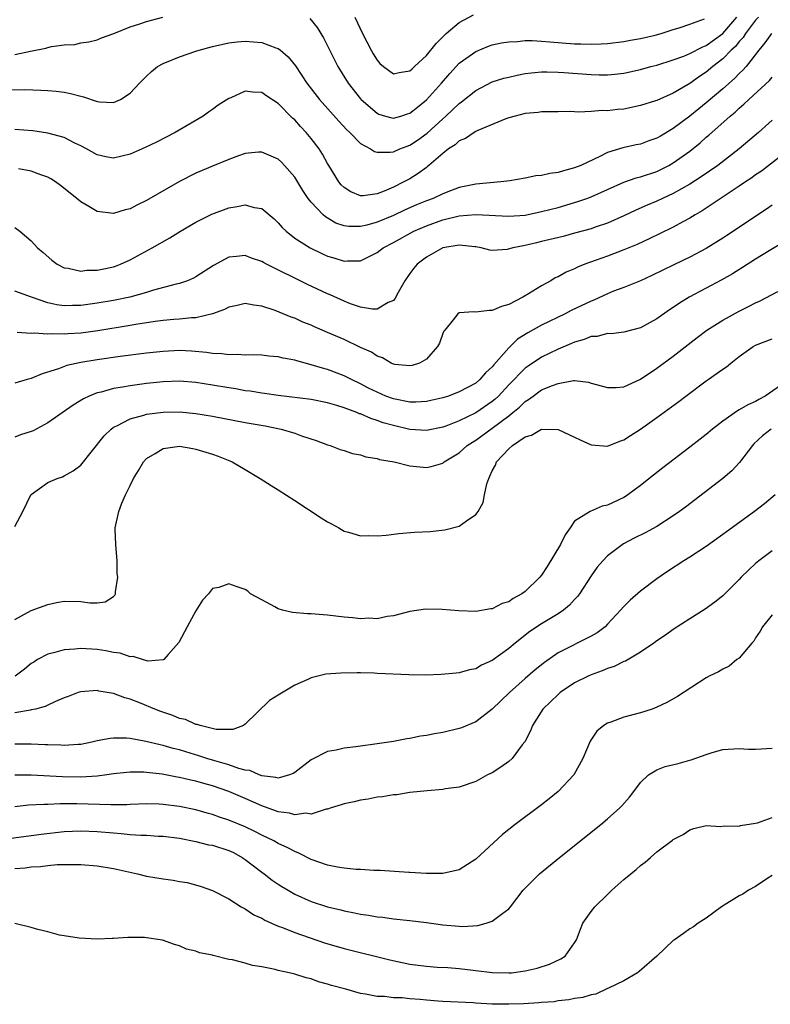
# Model space of a CAD drawing. Units: inches. Extents: x 2619000 to 2622000, y 1494000 to 1497000.
# Drawn here: x 2620266 to 2620357, y 1495433 to 1495553 of the extents above; entities that cross this region are included whole.
import ezdxf

# ---------------------------------------------------------------- set-up
doc = ezdxf.new("R2010")
doc.units = ezdxf.units.IN
doc.header["$MEASUREMENT"] = 0
doc.layers.add('LD26191494_2ft', color=175, linetype='Continuous')

msp = doc.modelspace()

# ---------------------------------------------------------------- linework, layer by layer
at = {"layer": 'LD26191494_2ft'}
for points, elevation in [([(2620264.16, 1495544.16), (2620266.2, 1495544.2), (2620268.15, 1495544.15), (2620269, 1495544.09), (2620270.01, 1495544.01), (2620271, 1495543.88), (2620271.75, 1495543.75), (2620273, 1495543.39), (2620273.34, 1495543.34), (2620275, 1495542.75), (2620275.3, 1495542.7), (2620277, 1495542.63), (2620277.83, 1495543), (2620279, 1495543.76), (2620280.14, 1495545), (2620281, 1495545.85), (2620281.61, 1495546.39), (2620282.34, 1495547), (2620283, 1495547.36), (2620285, 1495548.2), (2620287, 1495548.89), (2620287.38, 1495549), (2620289, 1495549.42), (2620291, 1495549.87), (2620292, 1495550), (2620293, 1495550.1), (2620295, 1495549.94), (2620296.72, 1495549.28), (2620297, 1495549.19), (2620297.26, 1495549), (2620298.2, 1495548.2), (2620299.08, 1495547.08), (2620300.46, 1495545), (2620302.03, 1495543), (2620304.37, 1495540.37), (2620305.34, 1495539.34), (2620305.69, 1495539), (2620307, 1495537.65), (2620308.22, 1495537), (2620308.69, 1495536.69), (2620309, 1495536.61), (2620310.6, 1495536.6), (2620311, 1495536.67), (2620311.77, 1495537), (2620312.65, 1495537.35), (2620313, 1495537.46), (2620313.92, 1495538.08), (2620315.08, 1495538.92), (2620317, 1495540.67), (2620317.38, 1495541), (2620319, 1495542.53), (2620319.28, 1495542.72), (2620321, 1495544.11), (2620323, 1495545.13), (2620324.42, 1495545.58), (2620325, 1495545.73), (2620326.03, 1495545.97), (2620327, 1495546.15), (2620327.75, 1495546.25), (2620329, 1495546.35), (2620329.63, 1495546.37), (2620331, 1495546.33), (2620331.71, 1495546.29), (2620335, 1495546.04), (2620335.99, 1495546.01), (2620337, 1495546.01), (2620337.91, 1495546.09), (2620339, 1495546.21), (2620341, 1495546.64), (2620342.28, 1495547), (2620343, 1495547.19), (2620345, 1495547.8), (2620346.28, 1495548.28), (2620347, 1495548.57), (2620348.59, 1495549.41), (2620349, 1495549.56), (2620351, 1495551.01), (2620352.73, 1495553)], 8156), ([(2620355.35, 1495553), (2620355, 1495552.64), (2620353.75, 1495551), (2620353.47, 1495550.53), (2620353, 1495550.03), (2620352.55, 1495549.45), (2620352.04, 1495549), (2620351, 1495547.93), (2620349.79, 1495547), (2620349, 1495546.34), (2620348.19, 1495545.81), (2620347, 1495544.95), (2620345, 1495543.78), (2620343, 1495542.9), (2620342.84, 1495542.84), (2620341, 1495542.26), (2620339, 1495541.85), (2620338.22, 1495541.78), (2620337, 1495541.64), (2620336.34, 1495541.66), (2620335, 1495541.55), (2620333.46, 1495541.46), (2620333, 1495541.51), (2620332.47, 1495541.53), (2620331, 1495541.52), (2620330.51, 1495541.49), (2620329, 1495541.5), (2620328.58, 1495541.42), (2620327, 1495541.29), (2620325.78, 1495541), (2620325, 1495540.77), (2620324.65, 1495540.65), (2620321.24, 1495539.24), (2620321, 1495539.12), (2620320.81, 1495539), (2620319.74, 1495538.26), (2620319, 1495537.98), (2620318.49, 1495537.51), (2620317.7, 1495537), (2620317, 1495536.46), (2620315.3, 1495535), (2620315.15, 1495534.85), (2620315, 1495534.76), (2620314, 1495534), (2620313, 1495533.39), (2620312.73, 1495533.27), (2620312.27, 1495533), (2620311, 1495532.37), (2620309.88, 1495531.88), (2620309, 1495531.56), (2620307.32, 1495531.32), (2620307, 1495531.32), (2620305.81, 1495531.81), (2620305, 1495532.32), (2620304.66, 1495532.66), (2620304.38, 1495533), (2620303.15, 1495535), (2620303, 1495535.24), (2620302.38, 1495536.38), (2620301.98, 1495537), (2620301, 1495538.28), (2620300.39, 1495539), (2620299.71, 1495539.71), (2620299, 1495540.52), (2620298.74, 1495540.74), (2620297, 1495542.52), (2620295.5, 1495543.5), (2620295, 1495543.86), (2620293.9, 1495543.9), (2620293, 1495544), (2620291.22, 1495543.22), (2620291, 1495543.14), (2620289.7, 1495542.3), (2620289, 1495541.79), (2620288.53, 1495541.47), (2620287.89, 1495541), (2620284.47, 1495539), (2620282.19, 1495537.81), (2620280.84, 1495537.16), (2620279, 1495536.35), (2620277, 1495535.9), (2620276.06, 1495536.06), (2620275, 1495536.28), (2620273.72, 1495537), (2620273, 1495537.38), (2620272.28, 1495537.72), (2620271, 1495538.38), (2620269, 1495538.91), (2620267.18, 1495539.18), (2620265, 1495539.36)], 8158), ([(2620265, 1495548.47), (2620266.88, 1495548.88), (2620268.76, 1495549.24), (2620269, 1495549.32), (2620269.44, 1495549.44), (2620271, 1495549.64), (2620272.3, 1495549.7), (2620273, 1495549.87), (2620273.99, 1495550.01), (2620275, 1495550.25), (2620275.53, 1495550.47), (2620277.02, 1495551.02), (2620279, 1495551.83), (2620280.17, 1495552.17), (2620281, 1495552.47), (2620282.98, 1495552.98)], 8154), ([(2620300.83, 1495552.83), (2620301.73, 1495551.73), (2620302.48, 1495550.49), (2620304.25, 1495547), (2620305.49, 1495545), (2620307, 1495543.09), (2620307.08, 1495543), (2620309, 1495541.33), (2620309.23, 1495541.23), (2620310.02, 1495541), (2620310.78, 1495540.78), (2620311, 1495540.75), (2620311.88, 1495541), (2620312.72, 1495541.28), (2620313, 1495541.35), (2620313.91, 1495542.09), (2620315, 1495542.95), (2620316.83, 1495545), (2620317.83, 1495546.17), (2620319, 1495547.4), (2620321, 1495548.84), (2620322.53, 1495549.47), (2620323, 1495549.62), (2620324.12, 1495549.88), (2620325, 1495550.02), (2620326.05, 1495550.05), (2620327, 1495550.15), (2620327.85, 1495550.15), (2620329, 1495550.09), (2620330, 1495550), (2620333, 1495549.78), (2620333.77, 1495549.77), (2620335, 1495549.72), (2620336.24, 1495549.76), (2620337, 1495549.81), (2620339, 1495550.05), (2620339.81, 1495550.19), (2620341, 1495550.39), (2620342.8, 1495550.8), (2620343.53, 1495551), (2620345, 1495551.49), (2620345.71, 1495551.71), (2620347, 1495552.13), (2620348.78, 1495552.78)], 8154), ([(2620306.31, 1495553), (2620307.24, 1495551), (2620308.27, 1495549), (2620308.53, 1495548.53), (2620309, 1495547.77), (2620309.36, 1495547.36), (2620309.79, 1495547), (2620311, 1495546.1), (2620311.7, 1495546.3), (2620313, 1495546.48), (2620313.26, 1495546.74), (2620313.56, 1495547), (2620315, 1495548.33), (2620316.19, 1495549.81), (2620317.4, 1495551), (2620319, 1495552.36), (2620320.72, 1495553.28)], 8152), ([(2620356.91, 1495551), (2620356.13, 1495549.87), (2620355.39, 1495549), (2620353.83, 1495547), (2620353.45, 1495546.55), (2620353, 1495546.14), (2620352.44, 1495545.56), (2620351, 1495544.3), (2620349, 1495542.6), (2620348.11, 1495541.89), (2620347, 1495540.98), (2620345, 1495539.49), (2620343.43, 1495538.57), (2620343, 1495538.31), (2620342.02, 1495537.98), (2620341, 1495537.6), (2620340.5, 1495537.5), (2620338.86, 1495537.14), (2620337, 1495536.55), (2620336.08, 1495536.09), (2620333.76, 1495535), (2620333, 1495534.69), (2620331.64, 1495534.36), (2620331, 1495534.14), (2620329.98, 1495534.02), (2620329, 1495533.77), (2620328.28, 1495533.72), (2620327, 1495533.45), (2620325.14, 1495533.14), (2620324.06, 1495533), (2620321, 1495532.72), (2620319, 1495532.31), (2620317.93, 1495531.93), (2620317, 1495531.56), (2620315.82, 1495531), (2620315, 1495530.71), (2620313.79, 1495530.21), (2620312.41, 1495529.59), (2620311, 1495528.92), (2620309, 1495528.1), (2620307.75, 1495527.75), (2620307, 1495527.59), (2620305.59, 1495527.59), (2620305, 1495527.68), (2620304.01, 1495528.01), (2620302.75, 1495528.75), (2620302.47, 1495529), (2620301, 1495530.53), (2620300.63, 1495531), (2620299.97, 1495531.97), (2620299, 1495533.57), (2620297.74, 1495535), (2620297.38, 1495535.38), (2620297, 1495535.74), (2620295, 1495536.62), (2620294.59, 1495536.59), (2620293, 1495536.44), (2620292.16, 1495536.16), (2620291, 1495535.73), (2620289, 1495534.93), (2620287, 1495534.08), (2620285, 1495533.05), (2620281, 1495530.74), (2620279.81, 1495530.19), (2620279, 1495529.75), (2620278.4, 1495529.6), (2620277, 1495529.16), (2620275, 1495529.4), (2620273.98, 1495530.02), (2620273, 1495530.59), (2620272.53, 1495531), (2620270.56, 1495532.56), (2620269.95, 1495533), (2620269.38, 1495533.38), (2620269, 1495533.57), (2620268.15, 1495533.85), (2620267, 1495534.32), (2620265.43, 1495534.57)], 8160), ([(2620265, 1495527.46), (2620265.61, 1495527), (2620267, 1495525.86), (2620267.73, 1495525), (2620268.43, 1495524.43), (2620269.49, 1495523.49), (2620270.13, 1495523), (2620271, 1495522.58), (2620271.47, 1495522.53), (2620273, 1495522.18), (2620273.73, 1495522.27), (2620275, 1495522.27), (2620275.6, 1495522.4), (2620277, 1495522.68), (2620277.24, 1495522.76), (2620277.85, 1495523), (2620279, 1495523.53), (2620281.68, 1495525), (2620283.81, 1495526.19), (2620285.11, 1495527), (2620287, 1495528.1), (2620288.92, 1495529.08), (2620291, 1495529.86), (2620292, 1495530), (2620293, 1495530.21), (2620294.09, 1495529.91), (2620295, 1495529.76), (2620296.51, 1495528.51), (2620297, 1495528.04), (2620297.48, 1495527.48), (2620297.97, 1495527), (2620299, 1495526.18), (2620300.86, 1495525), (2620302.31, 1495524.31), (2620303, 1495523.99), (2620303.77, 1495523.77), (2620305, 1495523.37), (2620305.4, 1495523.4), (2620307, 1495523.42), (2620307.87, 1495523.87), (2620309, 1495524.41), (2620309.74, 1495525), (2620311, 1495525.65), (2620313.48, 1495527), (2620315, 1495527.67), (2620317, 1495528.4), (2620319, 1495528.87), (2620321, 1495529.03), (2620325, 1495528.83), (2620327, 1495528.97), (2620329, 1495529.39), (2620331, 1495529.91), (2620333, 1495530.49), (2620333.39, 1495530.61), (2620334.49, 1495531), (2620335, 1495531.19), (2620339, 1495532.97), (2620340.5, 1495533.5), (2620341, 1495533.63), (2620343, 1495534.28), (2620343.49, 1495534.51), (2620344.47, 1495535), (2620345, 1495535.3), (2620347, 1495536.75), (2620348.26, 1495537.74), (2620349, 1495538.42), (2620349.32, 1495538.68), (2620351.91, 1495541), (2620352.52, 1495541.48), (2620353, 1495541.95), (2620353.58, 1495542.42), (2620354.16, 1495543), (2620356.68, 1495545.32), (2620357, 1495545.7)], 8162), ([(2620357, 1495540.51), (2620355.34, 1495539), (2620353.01, 1495537), (2620350.41, 1495535), (2620348.4, 1495533.6), (2620347, 1495532.71), (2620345, 1495531.58), (2620343.68, 1495531), (2620343, 1495530.68), (2620341.81, 1495530.19), (2620340.44, 1495529.56), (2620339, 1495528.87), (2620337, 1495528), (2620335.51, 1495527.51), (2620335, 1495527.32), (2620333, 1495526.76), (2620331.61, 1495526.39), (2620329, 1495525.75), (2620328.38, 1495525.62), (2620327, 1495525.28), (2620325.5, 1495525), (2620324.8, 1495524.8), (2620323, 1495524.66), (2620322.71, 1495524.71), (2620321.64, 1495525), (2620321, 1495525.1), (2620320.9, 1495525.1), (2620319, 1495525.33), (2620317, 1495525), (2620315, 1495523.86), (2620313.88, 1495523), (2620313.48, 1495522.52), (2620313, 1495521.86), (2620312.39, 1495521), (2620311.58, 1495519.58), (2620311.18, 1495518.82), (2620311, 1495518.62), (2620310.36, 1495518.36), (2620309, 1495517.56), (2620308.46, 1495517.54), (2620307, 1495517.81), (2620305.79, 1495518.21), (2620305, 1495518.51), (2620303.29, 1495519.29), (2620303, 1495519.4), (2620300.55, 1495520.55), (2620295.59, 1495523), (2620295.2, 1495523.2), (2620295, 1495523.34), (2620293.75, 1495523.75), (2620293, 1495524.07), (2620291.93, 1495523.93), (2620291, 1495523.88), (2620289.14, 1495522.86), (2620287, 1495521.47), (2620286.69, 1495521.31), (2620285.96, 1495521), (2620285, 1495520.67), (2620284.59, 1495520.59), (2620281.86, 1495519.86), (2620281, 1495519.59), (2620278.96, 1495519), (2620277, 1495518.6), (2620275, 1495518.27), (2620273, 1495518.01), (2620272, 1495518), (2620271, 1495517.96), (2620270.08, 1495518.08), (2620269, 1495518.31), (2620267.02, 1495519), (2620265, 1495519.74)], 8164), ([(2620359, 1495536.86), (2620355.7, 1495534.3), (2620355, 1495533.85), (2620354.52, 1495533.48), (2620353.77, 1495533), (2620353, 1495532.47), (2620348.51, 1495529.49), (2620347.64, 1495529), (2620347, 1495528.61), (2620346.16, 1495528.16), (2620345, 1495527.51), (2620343.32, 1495526.68), (2620342.14, 1495526.14), (2620340.6, 1495525.4), (2620339, 1495524.74), (2620337, 1495523.99), (2620334.23, 1495523), (2620333.35, 1495522.65), (2620333, 1495522.46), (2620331.97, 1495522.03), (2620331, 1495521.49), (2620330.66, 1495521.34), (2620330.1, 1495521), (2620329, 1495520.4), (2620327.42, 1495519.42), (2620326.7, 1495519), (2620325, 1495518.13), (2620324.11, 1495517.89), (2620323, 1495517.37), (2620322.61, 1495517.39), (2620321, 1495517.19), (2620320.76, 1495517.24), (2620319, 1495517.1), (2620318.83, 1495517), (2620318.25, 1495516.25), (2620317.22, 1495515), (2620317.13, 1495514.87), (2620317, 1495514.59), (2620316.58, 1495513.42), (2620316.34, 1495513), (2620315, 1495511.5), (2620314.16, 1495511), (2620313.28, 1495510.72), (2620313, 1495510.67), (2620311.16, 1495510.84), (2620311, 1495510.88), (2620310.72, 1495511), (2620309.65, 1495511.65), (2620309, 1495511.83), (2620308.31, 1495512.31), (2620307, 1495512.91), (2620305, 1495513.86), (2620303, 1495514.73), (2620301.4, 1495515.4), (2620301, 1495515.59), (2620299.98, 1495515.98), (2620299, 1495516.44), (2620298.58, 1495516.58), (2620296.63, 1495517.37), (2620295, 1495517.9), (2620294.02, 1495518.02), (2620293, 1495518.22), (2620292, 1495518), (2620291, 1495517.81), (2620290.48, 1495517.52), (2620289, 1495516.97), (2620287, 1495516.48), (2620286.48, 1495516.48), (2620285, 1495516.33), (2620284.3, 1495516.3), (2620283, 1495516.18), (2620282.06, 1495516.06), (2620279.68, 1495515.68), (2620279, 1495515.55), (2620275.09, 1495514.91), (2620273, 1495514.63), (2620271.45, 1495514.55), (2620271, 1495514.51), (2620269.43, 1495514.57), (2620269, 1495514.53), (2620267.35, 1495514.65), (2620267, 1495514.61), (2620265.28, 1495514.72)], 8166), ([(2620357, 1495530.16), (2620356.31, 1495529.69), (2620351.5, 1495526.5), (2620351, 1495526.17), (2620349, 1495524.93), (2620347, 1495523.87), (2620345.06, 1495522.94), (2620342.38, 1495521.62), (2620341, 1495521), (2620339, 1495520.2), (2620337.72, 1495519.72), (2620337, 1495519.43), (2620335.34, 1495518.66), (2620335, 1495518.54), (2620332.6, 1495517.4), (2620331.85, 1495517), (2620329, 1495515.61), (2620327.31, 1495514.69), (2620326.08, 1495513.92), (2620325, 1495512.86), (2620323.19, 1495510.81), (2620323, 1495510.54), (2620322.17, 1495509.83), (2620321.51, 1495509), (2620321, 1495508.58), (2620319, 1495507.5), (2620317.69, 1495507), (2620317, 1495506.78), (2620315.55, 1495506.45), (2620315, 1495506.34), (2620313.73, 1495506.27), (2620313, 1495506.27), (2620311, 1495506.66), (2620310.08, 1495507), (2620309, 1495507.46), (2620307.97, 1495507.97), (2620307, 1495508.48), (2620305.9, 1495509), (2620305, 1495509.47), (2620303, 1495510.21), (2620302.37, 1495510.37), (2620301, 1495510.79), (2620299.26, 1495511.26), (2620299, 1495511.35), (2620297.61, 1495511.61), (2620297, 1495511.77), (2620295.86, 1495511.86), (2620295, 1495511.97), (2620294, 1495512), (2620293, 1495511.97), (2620292.05, 1495512.05), (2620291, 1495512), (2620290.14, 1495512.14), (2620289, 1495512.17), (2620288.29, 1495512.29), (2620286.44, 1495512.44), (2620285, 1495512.52), (2620283, 1495512.43), (2620281, 1495512.22), (2620277.81, 1495511.81), (2620275, 1495511.39), (2620273, 1495511.06), (2620271.3, 1495510.7), (2620270.3, 1495510.3), (2620268.3, 1495509.7), (2620267, 1495509.14), (2620266.48, 1495509), (2620265, 1495508.57)], 8168), ([(2620359, 1495526.03), (2620356.64, 1495524.64), (2620355, 1495523.61), (2620353.41, 1495522.59), (2620352.18, 1495521.82), (2620350.9, 1495521.1), (2620346.94, 1495519), (2620345.74, 1495518.26), (2620345, 1495517.74), (2620344.55, 1495517.45), (2620343, 1495516.36), (2620341, 1495515.28), (2620339, 1495514.76), (2620337.43, 1495514.57), (2620337, 1495514.58), (2620335.75, 1495514.25), (2620335, 1495514.22), (2620334.15, 1495513.85), (2620333, 1495513.56), (2620332.62, 1495513.38), (2620331, 1495512.71), (2620329, 1495511.73), (2620327.36, 1495510.64), (2620327, 1495510.38), (2620325, 1495508.35), (2620323.74, 1495507), (2620323.36, 1495506.64), (2620323, 1495506.34), (2620321, 1495504.97), (2620319, 1495503.99), (2620317.36, 1495503.36), (2620317, 1495503.23), (2620315, 1495502.84), (2620313, 1495502.96), (2620311, 1495503.41), (2620309.76, 1495503.76), (2620309, 1495504.05), (2620308.26, 1495504.26), (2620307, 1495504.83), (2620306.86, 1495504.86), (2620306.56, 1495505), (2620305, 1495505.59), (2620304.13, 1495505.87), (2620303, 1495506.19), (2620301, 1495506.57), (2620297, 1495507.08), (2620295.33, 1495507.33), (2620295, 1495507.36), (2620293.59, 1495507.59), (2620293, 1495507.65), (2620291.86, 1495507.86), (2620291, 1495507.98), (2620289, 1495508.34), (2620287, 1495508.66), (2620285, 1495508.8), (2620283, 1495508.73), (2620281, 1495508.52), (2620279, 1495508.26), (2620278.08, 1495508.08), (2620277, 1495507.91), (2620275.48, 1495507.48), (2620275, 1495507.38), (2620274.04, 1495507), (2620273.33, 1495506.67), (2620272.09, 1495505.91), (2620269, 1495503.77), (2620267.23, 1495502.77), (2620267, 1495502.68), (2620265.7, 1495502.3), (2620265, 1495502.02)], 8170), ([(2620265, 1495491.15), (2620265.96, 1495493), (2620266.95, 1495495), (2620267, 1495495.07), (2620269, 1495496.51), (2620270.13, 1495497), (2620270.79, 1495497.21), (2620271, 1495497.3), (2620272.07, 1495497.93), (2620273, 1495498.61), (2620275.83, 1495502.17), (2620276.69, 1495503), (2620277, 1495503.21), (2620277.38, 1495503.38), (2620279, 1495504.23), (2620280.68, 1495504.68), (2620281, 1495504.79), (2620283, 1495505.06), (2620285, 1495505.09), (2620287, 1495504.9), (2620289, 1495504.55), (2620293, 1495503.81), (2620295.39, 1495503.39), (2620297.35, 1495503), (2620299, 1495502.5), (2620299.81, 1495502.19), (2620301.59, 1495501.59), (2620303, 1495501.08), (2620303.29, 1495501), (2620304.53, 1495500.53), (2620305, 1495500.39), (2620306.03, 1495500.03), (2620307, 1495499.85), (2620307.63, 1495499.63), (2620309, 1495499.42), (2620309.31, 1495499.31), (2620311.09, 1495499), (2620313, 1495498.55), (2620315, 1495498.34), (2620315.56, 1495498.44), (2620317, 1495498.87), (2620317.08, 1495498.92), (2620317.15, 1495499), (2620319, 1495500.12), (2620319.96, 1495501), (2620320.59, 1495501.41), (2620321, 1495501.66), (2620323, 1495503.1), (2620325, 1495504.59), (2620325.51, 1495505), (2620326.33, 1495505.67), (2620327, 1495506.34), (2620327.42, 1495506.58), (2620327.96, 1495507), (2620329, 1495507.74), (2620330.3, 1495508.3), (2620331, 1495508.54), (2620332.89, 1495508.89), (2620333, 1495508.88), (2620334.68, 1495508.68), (2620335, 1495508.58), (2620337, 1495508.03), (2620338.04, 1495508.04), (2620339, 1495508.14), (2620341, 1495509.04), (2620343, 1495510.38), (2620345, 1495511.85), (2620347.89, 1495514.11), (2620349.07, 1495515), (2620351, 1495516.22), (2620353, 1495517.31), (2620354.14, 1495517.86), (2620355, 1495518.32), (2620355.48, 1495518.52), (2620357.69, 1495519.69)], 8172), ([(2620265, 1495479.88), (2620267, 1495480.96), (2620269, 1495481.71), (2620270.07, 1495481.93), (2620271, 1495482.1), (2620273, 1495482.06), (2620274.09, 1495481.91), (2620275, 1495481.9), (2620275.96, 1495482.04), (2620277, 1495482.68), (2620277.16, 1495482.84), (2620277.23, 1495483), (2620277.22, 1495483.22), (2620277.51, 1495485), (2620277.44, 1495485.44), (2620277.43, 1495487), (2620277.25, 1495489), (2620277.18, 1495490.82), (2620277.18, 1495491), (2620277.62, 1495493), (2620278.01, 1495494.01), (2620278.45, 1495495), (2620279, 1495496.16), (2620279.42, 1495497), (2620280.02, 1495497.98), (2620280.61, 1495499), (2620281, 1495499.42), (2620282.03, 1495500.03), (2620283, 1495500.65), (2620285, 1495500.91), (2620286.62, 1495500.62), (2620287, 1495500.57), (2620289, 1495499.94), (2620289.69, 1495499.69), (2620291.12, 1495499.12), (2620291.39, 1495499), (2620293, 1495498.08), (2620294.8, 1495497), (2620296.14, 1495496.14), (2620297, 1495495.61), (2620299, 1495494.33), (2620302.23, 1495492.23), (2620303, 1495491.72), (2620303.48, 1495491.48), (2620304.35, 1495491), (2620305, 1495490.61), (2620305.52, 1495490.48), (2620307, 1495490.04), (2620307.92, 1495490.08), (2620309, 1495490.04), (2620310.12, 1495490.12), (2620311.67, 1495490.33), (2620313.54, 1495490.46), (2620315.44, 1495490.56), (2620317.25, 1495490.75), (2620319, 1495491.2), (2620319.87, 1495491.87), (2620321, 1495492.61), (2620321.28, 1495493), (2620321.91, 1495494.09), (2620322.06, 1495495), (2620322.36, 1495496.36), (2620322.57, 1495497), (2620322.72, 1495497.28), (2620323, 1495497.94), (2620323.38, 1495498.62), (2620323.52, 1495499), (2620325, 1495500.6), (2620325.45, 1495501), (2620327, 1495502.05), (2620327.76, 1495502.24), (2620329, 1495502.97), (2620331, 1495502.93), (2620333, 1495502), (2620333.67, 1495501.67), (2620335, 1495501.07), (2620337, 1495500.91), (2620338.49, 1495501.51), (2620339, 1495501.67), (2620339.8, 1495502.2), (2620341, 1495502.97), (2620343, 1495504.39), (2620345.66, 1495506.34), (2620346.52, 1495507), (2620349, 1495508.83), (2620349.25, 1495509), (2620351, 1495510.28), (2620351.45, 1495510.55), (2620351.98, 1495511), (2620353, 1495511.79), (2620354.7, 1495513), (2620355, 1495513.16), (2620357, 1495513.96)], 8174), ([(2620359.06, 1495509), (2620356.15, 1495507), (2620355.4, 1495506.6), (2620355, 1495506.35), (2620354.06, 1495505.94), (2620353, 1495505.31), (2620352.79, 1495505.21), (2620351, 1495503.97), (2620349.76, 1495503), (2620349, 1495502.34), (2620348.25, 1495501.75), (2620347, 1495500.78), (2620343.72, 1495498.28), (2620342.59, 1495497.41), (2620341, 1495496.14), (2620339.49, 1495495), (2620339.2, 1495494.8), (2620339, 1495494.69), (2620337, 1495493.74), (2620336.37, 1495493.63), (2620334.88, 1495493), (2620333, 1495491.8), (2620332.47, 1495491), (2620331.84, 1495490.16), (2620331.31, 1495489), (2620329.68, 1495486.32), (2620329, 1495485.26), (2620328.8, 1495485), (2620327, 1495483.29), (2620326.59, 1495483), (2620325.56, 1495482.44), (2620325, 1495482.04), (2620324.2, 1495481.8), (2620323, 1495481.17), (2620322.84, 1495481.16), (2620321, 1495480.84), (2620318.92, 1495480.92), (2620316.91, 1495481.09), (2620314.88, 1495481.12), (2620313, 1495480.86), (2620311, 1495480.32), (2620310.24, 1495480.24), (2620309, 1495479.96), (2620308.02, 1495480.02), (2620307, 1495479.95), (2620306.08, 1495480.08), (2620305, 1495480.16), (2620303, 1495480.41), (2620302.44, 1495480.44), (2620301, 1495480.57), (2620300.57, 1495480.57), (2620298.72, 1495480.72), (2620297.5, 1495481), (2620297, 1495481.17), (2620296.6, 1495481.4), (2620295, 1495482.27), (2620293.61, 1495483), (2620293.3, 1495483.3), (2620293, 1495483.5), (2620291.87, 1495483.87), (2620291, 1495484.22), (2620289.77, 1495483.77), (2620289, 1495483.65), (2620288.52, 1495483), (2620287.79, 1495482.21), (2620287, 1495480.93), (2620285.94, 1495479), (2620284.93, 1495477.07), (2620283.63, 1495475.63), (2620283.08, 1495475), (2620283.03, 1495474.97), (2620281.17, 1495474.83), (2620280.49, 1495475), (2620279.38, 1495475.38), (2620279, 1495475.34), (2620277.78, 1495475.78), (2620277, 1495475.86), (2620276.07, 1495476.07), (2620275, 1495476.23), (2620273, 1495476.37), (2620272.29, 1495476.29), (2620271, 1495476.21), (2620269.86, 1495475.86), (2620269, 1495475.66), (2620267.76, 1495475), (2620267.29, 1495474.71), (2620267, 1495474.52), (2620266.17, 1495473.83), (2620265.04, 1495473)], 8176), ([(2620356.87, 1495503), (2620355.84, 1495502.16), (2620354.8, 1495501.2), (2620354.61, 1495501), (2620353.05, 1495498.95), (2620352.09, 1495497.91), (2620351.01, 1495497), (2620346.47, 1495493.53), (2620345.76, 1495493), (2620345, 1495492.46), (2620343, 1495491.18), (2620341.59, 1495490.41), (2620340.26, 1495489.74), (2620338.95, 1495489.05), (2620337, 1495487.59), (2620336.43, 1495487), (2620335.76, 1495486.24), (2620335, 1495485.18), (2620333.59, 1495483), (2620333.34, 1495482.66), (2620333, 1495482.29), (2620332.4, 1495481.6), (2620331.66, 1495481), (2620331, 1495480.56), (2620329, 1495479.36), (2620327.58, 1495478.42), (2620325.77, 1495477), (2620325, 1495476.35), (2620323, 1495474.91), (2620321.68, 1495474.32), (2620321, 1495473.89), (2620320.23, 1495473.77), (2620319, 1495473.39), (2620318.63, 1495473.37), (2620316.81, 1495473.19), (2620314.88, 1495473.12), (2620312.86, 1495473.14), (2620309, 1495473.33), (2620308.64, 1495473.36), (2620307, 1495473.39), (2620306.59, 1495473.41), (2620304.62, 1495473.38), (2620302.78, 1495473.22), (2620301, 1495472.8), (2620300.6, 1495472.6), (2620299, 1495471.89), (2620297.18, 1495470.82), (2620297, 1495470.67), (2620295.94, 1495470.06), (2620293, 1495467.15), (2620292.78, 1495467), (2620291.48, 1495466.52), (2620291, 1495466.53), (2620289.46, 1495466.54), (2620287.5, 1495467), (2620287.14, 1495467.14), (2620287, 1495467.14), (2620285.72, 1495467.72), (2620285, 1495467.87), (2620284.21, 1495468.21), (2620282.72, 1495468.72), (2620282.01, 1495469), (2620280.28, 1495469.72), (2620279, 1495470.2), (2620278.35, 1495470.35), (2620277, 1495470.89), (2620275.19, 1495471.19), (2620275, 1495471.24), (2620273, 1495471.1), (2620272.7, 1495471), (2620271.48, 1495470.52), (2620271, 1495470.35), (2620269.92, 1495469.92), (2620269, 1495469.46), (2620268.7, 1495469.3), (2620267.52, 1495469), (2620267, 1495468.89), (2620266.88, 1495468.88), (2620265, 1495468.53)], 8178), ([(2620357.36, 1495495), (2620356.07, 1495493.93), (2620354.86, 1495493), (2620351.47, 1495490.53), (2620351, 1495490.18), (2620349, 1495488.74), (2620347, 1495487.44), (2620346.27, 1495487), (2620344.29, 1495485.71), (2620343, 1495484.82), (2620341, 1495483.33), (2620339.76, 1495482.24), (2620339, 1495481.47), (2620338.6, 1495481), (2620337, 1495479.29), (2620336.71, 1495479), (2620335.74, 1495478.26), (2620335, 1495477.86), (2620331, 1495475.82), (2620329.33, 1495474.67), (2620328.22, 1495473.78), (2620327, 1495472.71), (2620325.08, 1495471), (2620323, 1495468.98), (2620321, 1495467.45), (2620319.28, 1495466.72), (2620319, 1495466.64), (2620317, 1495466.17), (2620315.99, 1495466.01), (2620315, 1495465.79), (2620314.3, 1495465.7), (2620313, 1495465.43), (2620312.61, 1495465.39), (2620311, 1495465.08), (2620308.74, 1495464.74), (2620307, 1495464.51), (2620306.42, 1495464.42), (2620305, 1495464.25), (2620304.02, 1495464.02), (2620303, 1495463.85), (2620301, 1495462.84), (2620299, 1495461.31), (2620298.82, 1495461.18), (2620298.36, 1495461), (2620297, 1495460.6), (2620296.7, 1495460.7), (2620295, 1495460.89), (2620294.7, 1495461), (2620293.54, 1495461.54), (2620293, 1495461.6), (2620292.2, 1495461.8), (2620291, 1495462.22), (2620289.29, 1495462.71), (2620288.34, 1495463), (2620287.34, 1495463.34), (2620285.79, 1495463.79), (2620285, 1495464.04), (2620284.23, 1495464.23), (2620283, 1495464.59), (2620282.65, 1495464.65), (2620280.92, 1495465.08), (2620279, 1495465.41), (2620278.55, 1495465.45), (2620277, 1495465.47), (2620276.56, 1495465.44), (2620275, 1495465.15), (2620274.37, 1495465), (2620273, 1495464.72), (2620272.71, 1495464.71), (2620271, 1495464.57), (2620270.6, 1495464.6), (2620269, 1495464.65), (2620268.67, 1495464.67), (2620267, 1495464.75), (2620265, 1495464.75)], 8180), ([(2620357, 1495488.2), (2620355.37, 1495487), (2620355, 1495486.69), (2620354.13, 1495485.87), (2620353.25, 1495485), (2620353, 1495484.72), (2620351, 1495482.73), (2620350.03, 1495481.97), (2620348.86, 1495481.14), (2620347, 1495479.96), (2620345, 1495478.66), (2620344.04, 1495477.96), (2620343, 1495477.28), (2620342.64, 1495477), (2620341, 1495475.9), (2620339.17, 1495474.83), (2620339, 1495474.77), (2620337.83, 1495474.17), (2620337, 1495473.92), (2620336.37, 1495473.63), (2620335, 1495473.17), (2620334.64, 1495473), (2620333, 1495472.17), (2620331.25, 1495471), (2620331, 1495470.79), (2620329.16, 1495469), (2620327.88, 1495467), (2620327.66, 1495466.34), (2620326.96, 1495465.04), (2620326.65, 1495464.65), (2620325.4, 1495463), (2620325, 1495462.65), (2620324.04, 1495461.96), (2620323, 1495461.28), (2620322.42, 1495461), (2620321, 1495460.2), (2620319, 1495459.52), (2620317.3, 1495459.3), (2620317, 1495459.24), (2620315.09, 1495459.09), (2620313, 1495458.86), (2620311.39, 1495458.61), (2620311, 1495458.59), (2620309.65, 1495458.35), (2620309, 1495458.29), (2620307.92, 1495458.08), (2620307, 1495457.95), (2620306.24, 1495457.76), (2620305, 1495457.51), (2620304.63, 1495457.37), (2620303.43, 1495457), (2620303, 1495456.85), (2620302.84, 1495456.84), (2620301, 1495456.26), (2620300.37, 1495456.37), (2620299, 1495456.16), (2620298.37, 1495456.37), (2620297, 1495456.51), (2620296.66, 1495456.66), (2620295, 1495457.24), (2620293, 1495458.14), (2620291, 1495459), (2620289, 1495459.67), (2620287.95, 1495459.95), (2620287, 1495460.23), (2620286.36, 1495460.36), (2620285, 1495460.69), (2620284.73, 1495460.73), (2620282.91, 1495461.09), (2620281, 1495461.31), (2620280.66, 1495461.34), (2620279, 1495461.34), (2620277, 1495461.12), (2620276.19, 1495461), (2620275, 1495460.86), (2620273, 1495460.74), (2620270.77, 1495460.77), (2620267, 1495460.99), (2620265, 1495460.97)], 8182), ([(2620357, 1495480.44), (2620355.82, 1495479), (2620355.55, 1495478.45), (2620355, 1495477.67), (2620354.77, 1495477.23), (2620354.55, 1495477), (2620353, 1495475.19), (2620352.73, 1495475), (2620351.79, 1495474.21), (2620351, 1495473.86), (2620350.48, 1495473.52), (2620349.37, 1495473), (2620349, 1495472.81), (2620345.49, 1495470.51), (2620344.22, 1495469.78), (2620343, 1495469.23), (2620342.41, 1495469), (2620341, 1495468.53), (2620339, 1495468.01), (2620337.41, 1495467.41), (2620337, 1495467.28), (2620336.55, 1495467), (2620335.69, 1495466.31), (2620334.89, 1495465.11), (2620334, 1495463), (2620332.91, 1495461), (2620331.02, 1495459), (2620329.91, 1495458.09), (2620329, 1495457.38), (2620325.79, 1495455), (2620325, 1495454.4), (2620324.23, 1495453.77), (2620321, 1495450.8), (2620319, 1495449.5), (2620317, 1495449.03), (2620314.96, 1495449.04), (2620313, 1495449.15), (2620312.85, 1495449.15), (2620309.4, 1495449.4), (2620308.61, 1495449.39), (2620307, 1495449.51), (2620306.47, 1495449.53), (2620305, 1495449.68), (2620304.19, 1495449.81), (2620303, 1495450.05), (2620301, 1495450.75), (2620299.51, 1495451.51), (2620299, 1495451.7), (2620298.16, 1495452.16), (2620297, 1495452.7), (2620296.48, 1495453), (2620295, 1495453.71), (2620294.15, 1495454.15), (2620293, 1495454.71), (2620291, 1495455.53), (2620289.87, 1495455.87), (2620289, 1495456.19), (2620288.36, 1495456.36), (2620287, 1495456.76), (2620285, 1495457.19), (2620283, 1495457.43), (2620282.54, 1495457.46), (2620281, 1495457.49), (2620279, 1495457.41), (2620278.62, 1495457.38), (2620276.64, 1495457.36), (2620272.51, 1495457.49), (2620271, 1495457.49), (2620270.5, 1495457.5), (2620269, 1495457.43), (2620268.57, 1495457.43), (2620266.67, 1495457.33), (2620265, 1495457.15)], 8184), ([(2620263, 1495453.11), (2620268.18, 1495453.82), (2620271, 1495454.15), (2620273, 1495454.23), (2620275, 1495454.13), (2620277, 1495453.96), (2620277.91, 1495453.91), (2620279, 1495453.79), (2620280.31, 1495453.69), (2620281, 1495453.68), (2620282.42, 1495453.58), (2620283, 1495453.56), (2620285, 1495453.31), (2620287, 1495452.92), (2620288.54, 1495452.54), (2620289, 1495452.46), (2620291, 1495451.84), (2620291.57, 1495451.57), (2620292.62, 1495451), (2620293, 1495450.74), (2620295, 1495449.19), (2620295.28, 1495449), (2620296.25, 1495448.25), (2620297, 1495447.73), (2620297.45, 1495447.45), (2620298.2, 1495447), (2620299, 1495446.55), (2620301, 1495445.64), (2620303, 1495444.98), (2620304.61, 1495444.61), (2620305, 1495444.5), (2620306.27, 1495444.27), (2620307, 1495444.09), (2620307.97, 1495443.97), (2620309, 1495443.77), (2620309.72, 1495443.72), (2620311, 1495443.55), (2620313, 1495443.34), (2620315, 1495443.08), (2620317, 1495442.79), (2620319, 1495442.63), (2620319.38, 1495442.62), (2620321.26, 1495442.74), (2620322.26, 1495443), (2620323, 1495443.24), (2620324.12, 1495444.12), (2620325, 1495444.75), (2620325.21, 1495445), (2620326.74, 1495447), (2620328.73, 1495449), (2620331.15, 1495451), (2620336.19, 1495455), (2620337, 1495455.67), (2620338.52, 1495457), (2620338.76, 1495457.24), (2620339.68, 1495458.32), (2620340.22, 1495459), (2620341, 1495460.08), (2620341.99, 1495461), (2620343, 1495461.62), (2620343.99, 1495462.01), (2620345.6, 1495462.4), (2620347, 1495462.79), (2620347.18, 1495462.82), (2620349, 1495463.48), (2620349.71, 1495463.71), (2620351, 1495464.08), (2620353, 1495464.22), (2620354.15, 1495464.15), (2620355, 1495464.13), (2620357, 1495464.24)], 8186), ([(2620265, 1495449.65), (2620266.26, 1495449.74), (2620267, 1495449.85), (2620268.1, 1495449.9), (2620269, 1495450.02), (2620270.12, 1495450.12), (2620271, 1495450.14), (2620271.88, 1495450.12), (2620273, 1495450.14), (2620275, 1495449.96), (2620277, 1495449.63), (2620279.89, 1495449), (2620281, 1495448.73), (2620283, 1495448.38), (2620284.23, 1495448.23), (2620285, 1495448.07), (2620285.93, 1495447.93), (2620287.5, 1495447.5), (2620289, 1495446.98), (2620291, 1495445.96), (2620292.51, 1495445), (2620292.82, 1495444.82), (2620293, 1495444.74), (2620294.04, 1495444.04), (2620295, 1495443.61), (2620295.38, 1495443.38), (2620297, 1495442.66), (2620297.52, 1495442.48), (2620299, 1495441.88), (2620302.63, 1495440.63), (2620305, 1495439.93), (2620310.54, 1495438.54), (2620313, 1495438.05), (2620315, 1495437.78), (2620316.32, 1495437.68), (2620317.61, 1495437.61), (2620319, 1495437.51), (2620321, 1495437.28), (2620323, 1495437.03), (2620325, 1495436.97), (2620325.35, 1495437), (2620327, 1495437.21), (2620328.44, 1495437.56), (2620329.95, 1495438.05), (2620331.33, 1495438.67), (2620331.84, 1495439), (2620333, 1495440.62), (2620333.23, 1495441), (2620333.72, 1495442.28), (2620334.02, 1495443), (2620335, 1495444.43), (2620335.45, 1495445), (2620337, 1495446.51), (2620337.54, 1495447), (2620339, 1495448.3), (2620339.82, 1495449), (2620340.48, 1495449.52), (2620341, 1495450.02), (2620341.58, 1495450.42), (2620342.21, 1495451), (2620343, 1495451.65), (2620344.91, 1495453.09), (2620345, 1495453.17), (2620346.21, 1495453.79), (2620347, 1495454.34), (2620347.51, 1495454.49), (2620349, 1495454.86), (2620350.75, 1495454.75), (2620351.18, 1495454.82), (2620353, 1495454.79), (2620353.15, 1495454.85), (2620355, 1495455.16), (2620355.21, 1495455.21), (2620357, 1495455.84)], 8188), ([(2620357, 1495448.8), (2620356.47, 1495448.47), (2620355, 1495447.46), (2620354.13, 1495447), (2620353.46, 1495446.54), (2620353, 1495446.32), (2620350.86, 1495445), (2620349, 1495443.63), (2620348, 1495443), (2620347.44, 1495442.56), (2620347, 1495442.32), (2620346.24, 1495441.76), (2620345.14, 1495441), (2620345, 1495440.89), (2620342.98, 1495439), (2620340.85, 1495437.15), (2620340.65, 1495437), (2620339, 1495436.01), (2620337.13, 1495435.13), (2620337, 1495435.06), (2620335.59, 1495434.41), (2620335, 1495434.31), (2620334.01, 1495433.99), (2620333, 1495433.86), (2620332.3, 1495433.7), (2620331, 1495433.57), (2620330.52, 1495433.48), (2620329, 1495433.39), (2620328.66, 1495433.34), (2620326.78, 1495433.22), (2620325, 1495433.16), (2620323, 1495433.18), (2620321, 1495433.29), (2620320.68, 1495433.32), (2620317, 1495433.51), (2620316.44, 1495433.56), (2620315, 1495433.65), (2620314.25, 1495433.75), (2620313, 1495433.82), (2620312.06, 1495433.94), (2620311, 1495433.95), (2620309.9, 1495434.1), (2620309, 1495434.12), (2620307.59, 1495434.41), (2620307, 1495434.47), (2620305.2, 1495435), (2620303.45, 1495435.45), (2620303, 1495435.62), (2620301.9, 1495435.9), (2620301, 1495436.26), (2620300.39, 1495436.39), (2620299, 1495436.83), (2620298.86, 1495436.86), (2620298.32, 1495437), (2620297, 1495437.27), (2620296.62, 1495437.38), (2620295, 1495437.71), (2620293.89, 1495437.89), (2620293, 1495438.15), (2620291.46, 1495438.54), (2620291, 1495438.61), (2620289.08, 1495439.08), (2620289, 1495439.11), (2620287.42, 1495439.42), (2620287, 1495439.6), (2620285.86, 1495439.86), (2620285, 1495440.24), (2620284.41, 1495440.41), (2620282.94, 1495440.94), (2620282.65, 1495441), (2620281, 1495441.25), (2620280.73, 1495441.27), (2620279, 1495441.27), (2620278.71, 1495441.29), (2620277, 1495441.14), (2620276.84, 1495441.16), (2620275, 1495441.06), (2620272.82, 1495441.18), (2620271, 1495441.49), (2620270.44, 1495441.57), (2620269, 1495441.94), (2620267.77, 1495442.23), (2620267, 1495442.47), (2620265, 1495442.95)], 8190)]:
    msp.add_lwpolyline(points, dxfattribs=dict(at, elevation=elevation))

doc.saveas('drawing.dxf')
